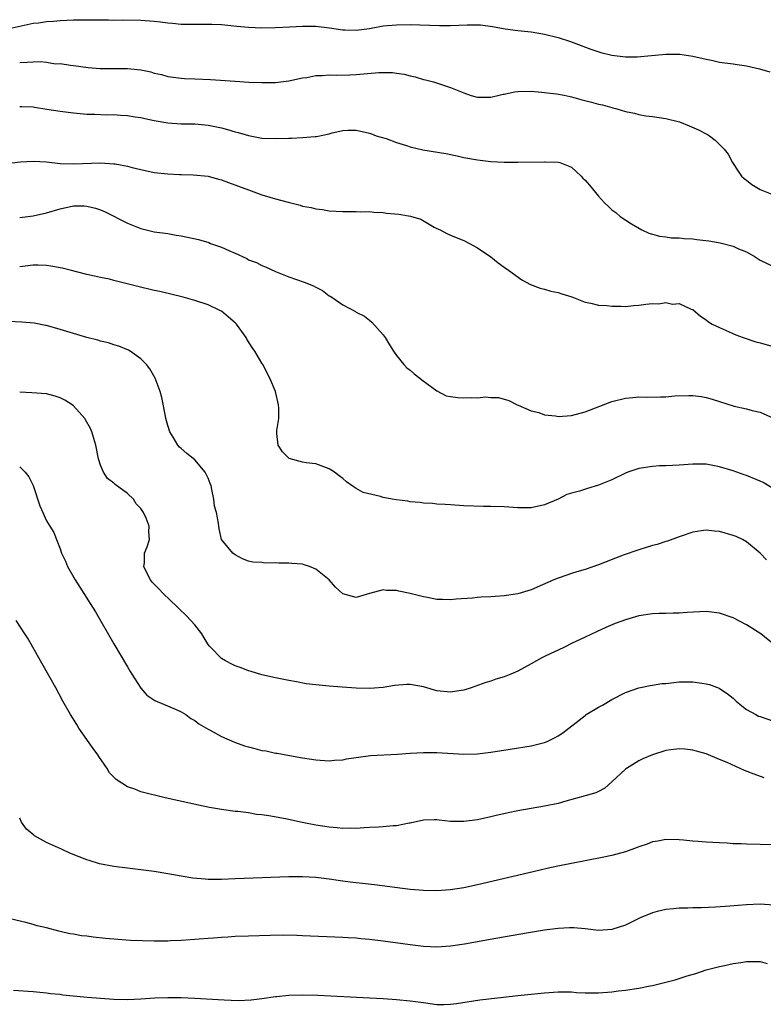
# Model space of a CAD drawing. Units: inches. Extents: x 2568000 to 2571000, y 1515000 to 1518000.
# Drawn here: x 2568347 to 2568457, y 1515642 to 1515788 of the extents above; entities that cross this region are included whole.
import ezdxf

# ---------------------------------------------------------------- set-up
doc = ezdxf.new("R2010")
doc.units = ezdxf.units.IN
doc.header["$MEASUREMENT"] = 0
doc.layers.add('LD25681515_2ft', color=82, linetype='Continuous')

msp = doc.modelspace()

# ---------------------------------------------------------------- linework, layer by layer
at = {"layer": 'LD25681515_2ft'}
for points, elevation in [([(2568345.89, 1515787), (2568349, 1515787.69), (2568349.78, 1515787.78), (2568351, 1515787.97), (2568352.03, 1515788.03), (2568353, 1515788.12), (2568355, 1515788.19), (2568356.21, 1515788.21), (2568358.23, 1515788.23), (2568359, 1515788.2), (2568360.22, 1515788.22), (2568361, 1515788.18), (2568362.21, 1515788.21), (2568365, 1515788.18), (2568367, 1515788.02), (2568367.92, 1515787.92), (2568369, 1515787.76), (2568369.71, 1515787.71), (2568371, 1515787.56), (2568373, 1515787.54), (2568375, 1515787.58), (2568375.57, 1515787.57), (2568377, 1515787.51), (2568377.47, 1515787.47), (2568379.26, 1515787.26), (2568381, 1515787.1), (2568383, 1515787.03), (2568385, 1515787.05), (2568387.15, 1515787.15), (2568389, 1515787.26), (2568391, 1515787.27), (2568393.04, 1515787.04), (2568395, 1515786.72), (2568395.3, 1515786.7), (2568397, 1515786.66), (2568399, 1515786.94), (2568401, 1515787.3), (2568403, 1515787.49), (2568405, 1515787.53), (2568409.36, 1515787.36), (2568411, 1515787.37), (2568413.48, 1515787.48), (2568415, 1515787.48), (2568415.46, 1515787.46), (2568417.24, 1515787.24), (2568419.13, 1515786.87), (2568421, 1515786.61), (2568423, 1515786.42), (2568425, 1515786.08), (2568427, 1515785.56), (2568428.82, 1515785), (2568431.85, 1515783.85), (2568433.35, 1515783.35), (2568435, 1515782.94), (2568437, 1515782.71), (2568438.73, 1515782.73), (2568443, 1515783.11), (2568445.09, 1515783.09), (2568447, 1515782.81), (2568449, 1515782.35), (2568449.8, 1515782.2), (2568451, 1515781.94), (2568453, 1515781.65), (2568453.58, 1515781.58), (2568455, 1515781.36), (2568456.93, 1515780.93), (2568458.48, 1515780.48)], 9258), ([(2568347, 1515781.89), (2568348.09, 1515781.91), (2568349, 1515781.98), (2568350.02, 1515782.02), (2568351, 1515781.9), (2568352.31, 1515781.69), (2568353, 1515781.7), (2568354.54, 1515781.46), (2568355, 1515781.44), (2568357.15, 1515781.15), (2568358.98, 1515780.98), (2568360.96, 1515780.96), (2568363, 1515780.96), (2568365, 1515780.78), (2568366.47, 1515780.47), (2568367, 1515780.31), (2568368.07, 1515780.07), (2568369, 1515779.8), (2568371, 1515779.53), (2568371.5, 1515779.5), (2568373, 1515779.46), (2568375.35, 1515779.35), (2568379, 1515779.08), (2568381.03, 1515778.97), (2568383, 1515778.9), (2568385, 1515778.92), (2568387, 1515779.16), (2568389, 1515779.57), (2568389.66, 1515779.66), (2568391, 1515779.93), (2568391.95, 1515779.95), (2568393, 1515780.05), (2568394, 1515780), (2568396.03, 1515780.03), (2568397, 1515780.08), (2568400.37, 1515780.37), (2568401, 1515780.39), (2568402.37, 1515780.37), (2568403, 1515780.28), (2568404.14, 1515780.14), (2568405, 1515779.87), (2568405.76, 1515779.76), (2568407, 1515779.34), (2568407.31, 1515779.31), (2568408.48, 1515779), (2568411, 1515778.18), (2568413, 1515777.35), (2568413.95, 1515777), (2568414.77, 1515776.77), (2568415, 1515776.74), (2568416.7, 1515776.7), (2568417, 1515776.71), (2568418.25, 1515777), (2568418.84, 1515777.16), (2568419, 1515777.17), (2568420.5, 1515777.5), (2568421, 1515777.57), (2568423, 1515777.6), (2568424.52, 1515777.48), (2568426.78, 1515777.22), (2568427.9, 1515777), (2568428.8, 1515776.8), (2568429, 1515776.77), (2568430.39, 1515776.39), (2568431.98, 1515775.98), (2568433, 1515775.69), (2568433.59, 1515775.59), (2568435, 1515775.17), (2568435.15, 1515775.15), (2568435.72, 1515775), (2568437, 1515774.61), (2568438.34, 1515774.34), (2568439, 1515774.14), (2568440.03, 1515773.97), (2568441, 1515773.86), (2568443, 1515773.57), (2568445.06, 1515773.06), (2568446.48, 1515772.48), (2568447.86, 1515771.86), (2568449, 1515771.26), (2568449.18, 1515771.18), (2568449.48, 1515771), (2568450.35, 1515770.35), (2568451, 1515769.7), (2568451.67, 1515769), (2568452.25, 1515768.25), (2568452.89, 1515767), (2568453.75, 1515765.75), (2568454.24, 1515765), (2568454.63, 1515764.63), (2568455, 1515764.38), (2568455.77, 1515763.77), (2568457.03, 1515763), (2568459, 1515762.23)], 9260), ([(2568347, 1515775.33), (2568347.31, 1515775.31), (2568349, 1515775.27), (2568349.21, 1515775.21), (2568351.04, 1515774.96), (2568353, 1515774.65), (2568355, 1515774.37), (2568357, 1515774.2), (2568358.18, 1515774.18), (2568359.88, 1515774.12), (2568361, 1515774.13), (2568361.96, 1515774.04), (2568363, 1515774.01), (2568364.18, 1515773.82), (2568365, 1515773.71), (2568365.57, 1515773.57), (2568367, 1515773.25), (2568369, 1515772.89), (2568371, 1515772.77), (2568373, 1515772.76), (2568375, 1515772.58), (2568377, 1515772.14), (2568377.9, 1515771.9), (2568379, 1515771.57), (2568379.46, 1515771.46), (2568381, 1515771.01), (2568383, 1515770.65), (2568385, 1515770.57), (2568387, 1515770.63), (2568387.37, 1515770.63), (2568389, 1515770.71), (2568390.88, 1515770.88), (2568391.12, 1515770.88), (2568393, 1515771.28), (2568393.42, 1515771.42), (2568395, 1515771.77), (2568395.83, 1515771.83), (2568397, 1515771.84), (2568399, 1515771.39), (2568399.26, 1515771.26), (2568399.99, 1515771), (2568401.44, 1515770.56), (2568403, 1515769.97), (2568404.46, 1515769.54), (2568405, 1515769.33), (2568406.9, 1515768.9), (2568410.34, 1515768.34), (2568412.01, 1515768.01), (2568413, 1515767.77), (2568415, 1515767.39), (2568417, 1515767.14), (2568419, 1515767.04), (2568421, 1515767.04), (2568425, 1515767.09), (2568425.1, 1515767.1), (2568427.06, 1515767.06), (2568427.27, 1515767), (2568429, 1515766.31), (2568429.7, 1515765.7), (2568430.43, 1515765), (2568430.69, 1515764.69), (2568431, 1515764.38), (2568431.64, 1515763.64), (2568433, 1515761.99), (2568433.89, 1515761), (2568434.48, 1515760.48), (2568435, 1515759.98), (2568435.57, 1515759.57), (2568436.23, 1515759), (2568437.92, 1515757.92), (2568439.43, 1515757), (2568440.5, 1515756.5), (2568441, 1515756.37), (2568442.05, 1515756.05), (2568443, 1515755.96), (2568443.82, 1515755.82), (2568445, 1515755.81), (2568445.72, 1515755.72), (2568447, 1515755.68), (2568447.59, 1515755.59), (2568449.38, 1515755.38), (2568451.08, 1515755.08), (2568453, 1515754.59), (2568453.79, 1515754.21), (2568455, 1515753.74), (2568456.27, 1515753), (2568457, 1515752.52), (2568459, 1515751.56)], 9262), ([(2568345, 1515766.89), (2568347.11, 1515767.11), (2568349, 1515767.21), (2568351, 1515767.11), (2568353, 1515766.88), (2568355, 1515766.8), (2568359, 1515766.97), (2568361, 1515766.84), (2568361.2, 1515766.8), (2568363, 1515766.47), (2568363.73, 1515766.27), (2568365, 1515765.98), (2568367, 1515765.55), (2568369, 1515765.31), (2568370.76, 1515765.24), (2568371, 1515765.22), (2568372.8, 1515765.2), (2568375, 1515764.99), (2568376.56, 1515764.56), (2568377, 1515764.46), (2568378.05, 1515764.05), (2568379.51, 1515763.51), (2568381, 1515762.93), (2568383, 1515762.22), (2568384.15, 1515761.85), (2568385, 1515761.63), (2568386.9, 1515761.1), (2568388.68, 1515760.68), (2568389, 1515760.55), (2568390.33, 1515760.33), (2568391, 1515760.11), (2568392.01, 1515760.01), (2568393, 1515759.83), (2568395, 1515759.74), (2568395.72, 1515759.72), (2568397, 1515759.76), (2568397.71, 1515759.71), (2568399, 1515759.73), (2568399.63, 1515759.63), (2568401, 1515759.59), (2568401.5, 1515759.5), (2568403.33, 1515759.33), (2568405.05, 1515759.05), (2568406.6, 1515758.6), (2568408.57, 1515757.43), (2568409, 1515757.21), (2568409.47, 1515757), (2568410.49, 1515756.49), (2568411, 1515756.21), (2568411.86, 1515755.86), (2568413, 1515755.42), (2568413.84, 1515755), (2568415, 1515754.34), (2568417, 1515752.99), (2568418.11, 1515752.11), (2568419, 1515751.47), (2568419.61, 1515751), (2568421.59, 1515749.59), (2568422.91, 1515748.91), (2568424.33, 1515748.33), (2568425, 1515748.22), (2568425.91, 1515747.91), (2568427, 1515747.72), (2568427.53, 1515747.53), (2568429.05, 1515747.05), (2568431, 1515746.29), (2568431.88, 1515746.12), (2568433, 1515745.84), (2568434.25, 1515745.75), (2568435, 1515745.66), (2568436.33, 1515745.67), (2568437, 1515745.64), (2568438.22, 1515745.78), (2568439, 1515745.8), (2568440.05, 1515745.95), (2568441, 1515746.05), (2568441.96, 1515746.04), (2568443, 1515746.2), (2568444.02, 1515745.98), (2568445, 1515746.07), (2568446.78, 1515745.22), (2568447, 1515745.16), (2568448.18, 1515744.18), (2568449, 1515743.62), (2568449.34, 1515743.34), (2568449.91, 1515743), (2568451, 1515742.49), (2568451.89, 1515742.11), (2568453.42, 1515741.42), (2568454.5, 1515741), (2568456.39, 1515740.39), (2568457, 1515740.25), (2568459.51, 1515739.51)], 9264), ([(2568347, 1515758.85), (2568349, 1515759.11), (2568351, 1515759.55), (2568353, 1515760.14), (2568355, 1515760.56), (2568356.56, 1515760.56), (2568357, 1515760.54), (2568358.25, 1515760.25), (2568359, 1515759.98), (2568359.68, 1515759.68), (2568363, 1515757.98), (2568365, 1515757.2), (2568367, 1515756.73), (2568369, 1515756.45), (2568370.23, 1515756.23), (2568371, 1515756.12), (2568373.56, 1515755.56), (2568375.11, 1515755.11), (2568375.37, 1515755), (2568377, 1515754.45), (2568378.06, 1515753.94), (2568379, 1515753.55), (2568380.74, 1515752.74), (2568381, 1515752.58), (2568382.17, 1515752.17), (2568383, 1515751.7), (2568383.52, 1515751.52), (2568385, 1515750.82), (2568387, 1515750.05), (2568389.25, 1515749.25), (2568390.67, 1515748.67), (2568391, 1515748.48), (2568391.98, 1515747.98), (2568393, 1515747.21), (2568393.14, 1515747.14), (2568393.36, 1515747), (2568395, 1515745.87), (2568396.89, 1515744.89), (2568397, 1515744.8), (2568398.21, 1515744.21), (2568399, 1515743.59), (2568399.32, 1515743.32), (2568401, 1515741.41), (2568401.28, 1515741), (2568401.94, 1515739.94), (2568402.55, 1515739), (2568403, 1515738.35), (2568404.07, 1515737), (2568404.52, 1515736.52), (2568405, 1515736.18), (2568405.61, 1515735.61), (2568406.43, 1515735), (2568406.73, 1515734.73), (2568409, 1515733.09), (2568410.37, 1515732.37), (2568411, 1515732.23), (2568412.1, 1515732.1), (2568413, 1515732.04), (2568414.11, 1515732.11), (2568415, 1515732.08), (2568416.19, 1515732.19), (2568417, 1515732.09), (2568418.12, 1515732.12), (2568419.67, 1515731.67), (2568420.9, 1515731), (2568421.05, 1515730.95), (2568423, 1515730.13), (2568424.12, 1515729.88), (2568425, 1515729.54), (2568426.62, 1515729.38), (2568427, 1515729.3), (2568429, 1515729.44), (2568431, 1515729.96), (2568433.2, 1515730.8), (2568435, 1515731.51), (2568437, 1515732.03), (2568438.09, 1515732.09), (2568439, 1515732.18), (2568440.14, 1515732.14), (2568442.19, 1515732.19), (2568443, 1515732.22), (2568444.33, 1515732.33), (2568446.41, 1515732.41), (2568447, 1515732.38), (2568448.25, 1515732.25), (2568449, 1515732.11), (2568449.87, 1515731.87), (2568453.18, 1515730.82), (2568455, 1515730.42), (2568455.83, 1515730.17), (2568457, 1515729.94), (2568459, 1515729.04)], 9266), ([(2568459, 1515718.54), (2568457.46, 1515719.46), (2568457, 1515719.69), (2568455, 1515720.52), (2568454.62, 1515720.62), (2568453, 1515721.21), (2568451, 1515721.82), (2568449, 1515722.18), (2568447, 1515722.19), (2568445, 1515722.04), (2568443.98, 1515722.02), (2568443, 1515721.96), (2568442.07, 1515721.93), (2568441, 1515721.88), (2568439, 1515721.55), (2568437.36, 1515721), (2568437, 1515720.86), (2568435, 1515719.89), (2568433, 1515719.09), (2568431.39, 1515718.61), (2568430.17, 1515718.17), (2568429, 1515717.87), (2568428.32, 1515717.68), (2568427, 1515717.02), (2568425, 1515716.14), (2568423, 1515715.72), (2568421, 1515715.73), (2568419, 1515715.84), (2568417, 1515715.91), (2568415.92, 1515715.92), (2568413, 1515716.03), (2568411, 1515716.15), (2568410.22, 1515716.22), (2568409, 1515716.27), (2568408.34, 1515716.34), (2568407, 1515716.4), (2568406.5, 1515716.5), (2568405, 1515716.61), (2568404.69, 1515716.69), (2568403, 1515716.89), (2568402.36, 1515717), (2568401, 1515717.25), (2568400.62, 1515717.38), (2568398.01, 1515718.01), (2568397, 1515718.61), (2568396.39, 1515719), (2568395.58, 1515719.58), (2568395, 1515720.09), (2568394.49, 1515720.49), (2568393.78, 1515721), (2568393, 1515721.53), (2568392.21, 1515721.79), (2568391, 1515722.25), (2568389.58, 1515722.42), (2568389, 1515722.51), (2568387.03, 1515723.03), (2568386.05, 1515724.05), (2568385.39, 1515725), (2568385.23, 1515726.77), (2568385.19, 1515727), (2568385.21, 1515727.21), (2568385.52, 1515729), (2568385.5, 1515730.5), (2568385.47, 1515731), (2568384.99, 1515733), (2568384.19, 1515735), (2568383.15, 1515737), (2568383, 1515737.22), (2568381.93, 1515739), (2568381.54, 1515739.54), (2568380.75, 1515740.75), (2568380.63, 1515741), (2568379.2, 1515743), (2568379, 1515743.2), (2568378.04, 1515744.04), (2568377, 1515744.91), (2568376.86, 1515745), (2568375, 1515745.87), (2568373, 1515746.53), (2568371.28, 1515747), (2568367.83, 1515747.83), (2568367, 1515747.99), (2568364.57, 1515748.57), (2568362.99, 1515749.01), (2568361, 1515749.51), (2568360.34, 1515749.66), (2568359, 1515749.93), (2568358.14, 1515750.14), (2568357, 1515750.37), (2568354.51, 1515751), (2568353.32, 1515751.32), (2568351.62, 1515751.62), (2568351, 1515751.71), (2568349.76, 1515751.76), (2568349, 1515751.77), (2568347, 1515751.54)], 9268), ([(2568457.98, 1515707.98), (2568457, 1515708.97), (2568455, 1515710.66), (2568454.4, 1515711), (2568453.46, 1515711.46), (2568453, 1515711.62), (2568451, 1515712.19), (2568450.24, 1515712.24), (2568449, 1515712.42), (2568448.29, 1515712.29), (2568447, 1515712.11), (2568445, 1515711.41), (2568443.23, 1515710.77), (2568443, 1515710.7), (2568441.71, 1515710.29), (2568441, 1515710.11), (2568439, 1515709.5), (2568436.66, 1515708.66), (2568433, 1515707.24), (2568431, 1515706.56), (2568429.8, 1515706.2), (2568429, 1515705.94), (2568428.28, 1515705.72), (2568427, 1515705.26), (2568426.36, 1515705), (2568423, 1515703.53), (2568421, 1515702.94), (2568419, 1515702.63), (2568417, 1515702.48), (2568415.56, 1515702.44), (2568415, 1515702.39), (2568414.29, 1515702.29), (2568411.83, 1515702.17), (2568411, 1515702.04), (2568409.89, 1515702.11), (2568409, 1515702.11), (2568407.61, 1515702.39), (2568407, 1515702.49), (2568405.03, 1515703), (2568403.34, 1515703.34), (2568403, 1515703.43), (2568401.46, 1515703.46), (2568401, 1515703.54), (2568399, 1515703.01), (2568397, 1515702.4), (2568395, 1515702.94), (2568393.94, 1515703.94), (2568392.97, 1515705), (2568391, 1515706.59), (2568390.04, 1515707), (2568389.26, 1515707.26), (2568389, 1515707.33), (2568387.45, 1515707.45), (2568387, 1515707.52), (2568385.49, 1515707.49), (2568385, 1515707.57), (2568383.49, 1515707.49), (2568383, 1515707.59), (2568381.63, 1515707.63), (2568381, 1515707.81), (2568380.12, 1515708.12), (2568379, 1515708.71), (2568378.67, 1515709), (2568377.01, 1515711.01), (2568376.62, 1515712.62), (2568376.56, 1515713.44), (2568376.23, 1515715), (2568375.97, 1515715.97), (2568375.87, 1515717), (2568375.57, 1515718.43), (2568375.43, 1515719), (2568375.32, 1515719.32), (2568375, 1515720.12), (2568374.71, 1515720.71), (2568374.56, 1515721), (2568373, 1515722.83), (2568371.81, 1515723.81), (2568371, 1515724.53), (2568370.73, 1515724.73), (2568370.5, 1515725), (2568369.78, 1515726.22), (2568369.29, 1515727), (2568369, 1515727.97), (2568368.73, 1515729), (2568368.65, 1515729.35), (2568368.12, 1515732.12), (2568367.88, 1515733), (2568367.15, 1515735), (2568366.35, 1515736.35), (2568365.85, 1515737), (2568365, 1515737.87), (2568363.4, 1515739), (2568363.15, 1515739.15), (2568361.74, 1515739.74), (2568361, 1515739.95), (2568360.22, 1515740.22), (2568359, 1515740.48), (2568358.61, 1515740.61), (2568357, 1515741), (2568355, 1515741.59), (2568353, 1515742.23), (2568351, 1515742.78), (2568350.82, 1515742.82), (2568349.13, 1515743.13), (2568347.31, 1515743.31), (2568345.4, 1515743.4)], 9270), ([(2568459, 1515695.44), (2568457.13, 1515697), (2568455, 1515698.33), (2568453, 1515699.37), (2568451, 1515700.06), (2568449, 1515700.31), (2568446.17, 1515700.17), (2568445, 1515700.06), (2568444.08, 1515700.08), (2568443, 1515700.02), (2568442.02, 1515700.02), (2568441, 1515699.95), (2568439, 1515699.65), (2568437, 1515699.1), (2568435.49, 1515698.51), (2568434.08, 1515697.92), (2568432.7, 1515697.3), (2568431, 1515696.51), (2568429, 1515695.54), (2568427.93, 1515695), (2568427, 1515694.57), (2568425.91, 1515694.09), (2568425, 1515693.63), (2568424.57, 1515693.43), (2568423, 1515692.52), (2568421, 1515691.43), (2568420, 1515691), (2568419, 1515690.61), (2568417.76, 1515690.24), (2568417, 1515689.97), (2568416.25, 1515689.75), (2568414.09, 1515689), (2568413, 1515688.65), (2568412.6, 1515688.6), (2568411, 1515688.32), (2568409, 1515688.55), (2568408.63, 1515688.63), (2568407.49, 1515689), (2568407, 1515689.14), (2568405, 1515689.49), (2568404.52, 1515689.48), (2568402.69, 1515689.31), (2568401, 1515689.01), (2568399, 1515688.87), (2568397, 1515688.94), (2568394.92, 1515689.08), (2568393, 1515689.22), (2568391, 1515689.43), (2568389.59, 1515689.59), (2568388.11, 1515689.89), (2568387, 1515690.06), (2568385, 1515690.46), (2568383, 1515690.9), (2568381.39, 1515691.39), (2568381, 1515691.48), (2568379.93, 1515691.93), (2568379, 1515692.23), (2568378.51, 1515692.51), (2568377.57, 1515693), (2568377, 1515693.34), (2568375.33, 1515695), (2568375.18, 1515695.18), (2568375, 1515695.41), (2568374.39, 1515696.39), (2568374.04, 1515697), (2568373, 1515698.33), (2568372.44, 1515699), (2568371.72, 1515699.72), (2568370.69, 1515700.69), (2568370.39, 1515701), (2568368.31, 1515703), (2568367.69, 1515703.69), (2568366.69, 1515704.69), (2568366.43, 1515705), (2568365.85, 1515706.15), (2568365.45, 1515707), (2568365.55, 1515707.55), (2568365.55, 1515709), (2568365.93, 1515709.93), (2568366.31, 1515711), (2568366.17, 1515712.17), (2568366.25, 1515713), (2568365.81, 1515714.19), (2568365.41, 1515715), (2568365, 1515715.61), (2568364.32, 1515716.32), (2568363.9, 1515717), (2568363, 1515717.84), (2568361.18, 1515719.18), (2568361, 1515719.37), (2568360.06, 1515720.06), (2568359.44, 1515721), (2568359, 1515722.07), (2568358.7, 1515723), (2568358.29, 1515725), (2568358.02, 1515726.02), (2568357.71, 1515727), (2568357.51, 1515727.51), (2568356.79, 1515728.79), (2568356.66, 1515729), (2568355, 1515730.86), (2568354.81, 1515731), (2568353.71, 1515731.71), (2568353, 1515732.07), (2568352.29, 1515732.29), (2568351, 1515732.63), (2568348.8, 1515732.8), (2568347, 1515732.91)], 9272), ([(2568347, 1515721.79), (2568347.79, 1515721), (2568348.34, 1515720.34), (2568349, 1515719.03), (2568350.01, 1515716.01), (2568350.44, 1515715), (2568351, 1515713.78), (2568351.5, 1515713), (2568352.05, 1515712.05), (2568352.49, 1515711), (2568353, 1515709.63), (2568353.21, 1515709), (2568353.79, 1515707.79), (2568354.1, 1515707), (2568355.22, 1515705), (2568355.93, 1515703.93), (2568357.49, 1515701.49), (2568358.25, 1515700.25), (2568361, 1515695.5), (2568363, 1515692.08), (2568363.42, 1515691.42), (2568363.67, 1515691), (2568365, 1515688.91), (2568365.9, 1515687.9), (2568367.08, 1515687.08), (2568370.26, 1515685.74), (2568371, 1515685.39), (2568371.68, 1515685), (2568372.42, 1515684.42), (2568373, 1515684.11), (2568373.63, 1515683.63), (2568375, 1515682.84), (2568375.32, 1515682.68), (2568377, 1515681.73), (2568378.9, 1515680.9), (2568380.38, 1515680.38), (2568381, 1515680.19), (2568381.96, 1515679.96), (2568383, 1515679.69), (2568383.6, 1515679.6), (2568385, 1515679.29), (2568385.25, 1515679.25), (2568387.1, 1515678.9), (2568389, 1515678.57), (2568391, 1515678.27), (2568393, 1515678.13), (2568393.79, 1515678.21), (2568395, 1515678.3), (2568395.56, 1515678.44), (2568399.1, 1515678.9), (2568403.14, 1515679.14), (2568405, 1515679.28), (2568407, 1515679.38), (2568409, 1515679.36), (2568413, 1515679.12), (2568415, 1515679.16), (2568417, 1515679.4), (2568419.87, 1515679.87), (2568423, 1515680.35), (2568425, 1515680.84), (2568425.38, 1515681), (2568426.46, 1515681.54), (2568427, 1515681.84), (2568427.7, 1515682.3), (2568431, 1515684.87), (2568431.19, 1515685), (2568433, 1515686.08), (2568433.61, 1515686.39), (2568435, 1515687.22), (2568437, 1515688.3), (2568439, 1515688.99), (2568440.68, 1515689.32), (2568441, 1515689.35), (2568442.4, 1515689.6), (2568443, 1515689.64), (2568444.21, 1515689.79), (2568445, 1515689.85), (2568447, 1515689.88), (2568448.34, 1515689.66), (2568449, 1515689.59), (2568449.47, 1515689.47), (2568450.91, 1515688.91), (2568451, 1515688.86), (2568452.12, 1515688.12), (2568453, 1515687.43), (2568453.47, 1515687), (2568454.29, 1515686.29), (2568455, 1515685.78), (2568456.37, 1515685), (2568456.79, 1515684.79), (2568457, 1515684.7), (2568459, 1515684.01)], 9274), ([(2568457.61, 1515675.61), (2568456.14, 1515676.14), (2568454.7, 1515676.7), (2568452.13, 1515677.87), (2568451, 1515678.34), (2568449, 1515679.15), (2568447, 1515679.73), (2568445.85, 1515679.85), (2568445, 1515679.91), (2568443.77, 1515679.77), (2568443, 1515679.65), (2568441, 1515679.04), (2568439.58, 1515678.42), (2568439, 1515678.14), (2568437.14, 1515677), (2568437, 1515676.89), (2568435, 1515674.99), (2568433.93, 1515674.07), (2568433, 1515673.57), (2568432.61, 1515673.39), (2568431, 1515672.91), (2568428.14, 1515672.14), (2568427, 1515671.81), (2568425, 1515671.38), (2568423, 1515671.05), (2568421, 1515670.71), (2568419.59, 1515670.41), (2568417.61, 1515669.96), (2568417, 1515669.82), (2568415, 1515669.39), (2568413, 1515669.11), (2568411, 1515669.13), (2568409.31, 1515669.31), (2568409, 1515669.35), (2568408.64, 1515669.36), (2568407, 1515669.32), (2568405, 1515668.88), (2568404.87, 1515668.87), (2568403, 1515668.49), (2568402.48, 1515668.48), (2568401, 1515668.32), (2568400.3, 1515668.3), (2568399, 1515668.21), (2568398.18, 1515668.18), (2568397, 1515668.1), (2568396.11, 1515668.11), (2568395, 1515668.09), (2568394.18, 1515668.18), (2568393, 1515668.26), (2568391, 1515668.58), (2568388.98, 1515668.98), (2568386.5, 1515669.5), (2568384.04, 1515669.96), (2568383, 1515670.11), (2568382.18, 1515670.18), (2568381, 1515670.39), (2568379.4, 1515670.6), (2568379, 1515670.62), (2568377, 1515670.89), (2568375.2, 1515671.2), (2568373.55, 1515671.55), (2568368.64, 1515672.64), (2568365, 1515673.53), (2568364.1, 1515673.9), (2568363, 1515674.26), (2568361.34, 1515675.34), (2568361, 1515675.72), (2568360.36, 1515676.36), (2568360.01, 1515677), (2568358.76, 1515678.76), (2568358.63, 1515679), (2568357.94, 1515679.94), (2568355.81, 1515683), (2568355.51, 1515683.51), (2568354.55, 1515685), (2568353.43, 1515687), (2568352.35, 1515689), (2568351.53, 1515690.47), (2568350.1, 1515693), (2568348.24, 1515696.24), (2568347.77, 1515697), (2568346.47, 1515699)], 9276), ([(2568459, 1515665.64), (2568457, 1515665.72), (2568455, 1515665.75), (2568454.2, 1515665.8), (2568453, 1515665.82), (2568452.11, 1515665.89), (2568451, 1515665.93), (2568449.98, 1515666.02), (2568449, 1515666.06), (2568447.83, 1515666.17), (2568447, 1515666.22), (2568445.65, 1515666.35), (2568445, 1515666.39), (2568443, 1515666.44), (2568441.82, 1515666.18), (2568441, 1515666.1), (2568440.25, 1515665.75), (2568439, 1515665.38), (2568438.73, 1515665.27), (2568437, 1515664.63), (2568435, 1515664.05), (2568433.8, 1515663.8), (2568431, 1515663.3), (2568427.43, 1515662.57), (2568425.78, 1515662.22), (2568424.15, 1515661.85), (2568415, 1515659.72), (2568413, 1515659.29), (2568411, 1515658.97), (2568409, 1515658.82), (2568407, 1515658.86), (2568405, 1515659.03), (2568399.71, 1515659.71), (2568397.92, 1515659.92), (2568397, 1515660), (2568396.12, 1515660.12), (2568395, 1515660.25), (2568394.34, 1515660.34), (2568393, 1515660.55), (2568392.58, 1515660.58), (2568391, 1515660.8), (2568389, 1515660.91), (2568387, 1515660.89), (2568379, 1515660.58), (2568377, 1515660.51), (2568376.5, 1515660.5), (2568375, 1515660.52), (2568374.54, 1515660.54), (2568372.72, 1515660.72), (2568371, 1515661.01), (2568369, 1515661.37), (2568367, 1515661.67), (2568363, 1515662.17), (2568361, 1515662.43), (2568358.85, 1515662.85), (2568357.31, 1515663.31), (2568357, 1515663.41), (2568355.85, 1515663.85), (2568354.44, 1515664.44), (2568353.19, 1515665), (2568351, 1515666.02), (2568349.22, 1515667), (2568349.09, 1515667.09), (2568348.01, 1515668), (2568347.25, 1515669), (2568347, 1515669.6)], 9278), ([(2568459, 1515656.67), (2568457, 1515656.86), (2568455, 1515656.75), (2568452.53, 1515656.53), (2568450.39, 1515656.39), (2568448.32, 1515656.32), (2568447, 1515656.3), (2568446.26, 1515656.26), (2568445, 1515656.25), (2568444.15, 1515656.15), (2568443, 1515656.07), (2568441.73, 1515655.73), (2568441, 1515655.57), (2568439.2, 1515654.8), (2568437, 1515653.73), (2568435, 1515653.06), (2568433, 1515652.94), (2568431, 1515653.17), (2568429.34, 1515653.34), (2568429, 1515653.34), (2568428.7, 1515653.3), (2568427, 1515653.24), (2568424.97, 1515652.97), (2568422.59, 1515652.59), (2568417.76, 1515651.76), (2568413.08, 1515650.92), (2568411.36, 1515650.65), (2568411, 1515650.59), (2568409, 1515650.45), (2568407, 1515650.55), (2568405, 1515650.8), (2568401, 1515651.36), (2568399, 1515651.6), (2568397.7, 1515651.7), (2568397, 1515651.77), (2568395.83, 1515651.83), (2568395, 1515651.9), (2568389, 1515652.12), (2568388.17, 1515652.17), (2568386.22, 1515652.22), (2568384.21, 1515652.21), (2568381, 1515652.11), (2568379, 1515652.02), (2568377.94, 1515651.94), (2568377, 1515651.9), (2568375.8, 1515651.8), (2568375, 1515651.76), (2568371, 1515651.44), (2568369.39, 1515651.39), (2568369, 1515651.36), (2568367, 1515651.36), (2568363.46, 1515651.46), (2568361.58, 1515651.58), (2568359.73, 1515651.73), (2568357.93, 1515651.93), (2568357, 1515652.07), (2568356.16, 1515652.16), (2568355, 1515652.39), (2568354.45, 1515652.45), (2568353, 1515652.8), (2568352.83, 1515652.83), (2568351, 1515653.3), (2568349.62, 1515653.62), (2568349, 1515653.81), (2568347.9, 1515654.1), (2568343.23, 1515655.23)], 9280), ([(2568346.08, 1515644.08), (2568349, 1515643.86), (2568351, 1515643.67), (2568351.59, 1515643.59), (2568353, 1515643.45), (2568353.39, 1515643.39), (2568357.02, 1515643.02), (2568359, 1515642.86), (2568361, 1515642.73), (2568363, 1515642.68), (2568365, 1515642.76), (2568367.08, 1515642.92), (2568369, 1515643), (2568371, 1515642.97), (2568373, 1515642.88), (2568377.37, 1515642.63), (2568379.45, 1515642.55), (2568381.38, 1515642.62), (2568383, 1515642.81), (2568385, 1515643.13), (2568385.14, 1515643.14), (2568387, 1515643.34), (2568389, 1515643.37), (2568391.31, 1515643.31), (2568393.23, 1515643.23), (2568397.04, 1515643.04), (2568401, 1515642.82), (2568403, 1515642.69), (2568405, 1515642.5), (2568407, 1515642.21), (2568409, 1515641.96), (2568410.04, 1515641.96), (2568411, 1515641.99), (2568411.91, 1515642.09), (2568415.38, 1515642.62), (2568418.43, 1515643), (2568421, 1515643.27), (2568425, 1515643.66), (2568427, 1515643.8), (2568429, 1515643.8), (2568429.73, 1515643.73), (2568431, 1515643.69), (2568431.67, 1515643.67), (2568433, 1515643.68), (2568435, 1515643.83), (2568435.96, 1515643.96), (2568437, 1515644.07), (2568438.28, 1515644.28), (2568439, 1515644.35), (2568440.7, 1515644.7), (2568441, 1515644.74), (2568442.82, 1515645.18), (2568444.39, 1515645.61), (2568446.19, 1515646.19), (2568447.44, 1515646.56), (2568449, 1515647.07), (2568451, 1515647.6), (2568451.73, 1515647.73), (2568453, 1515648.02), (2568454.17, 1515648.17), (2568455, 1515648.31), (2568457, 1515648.31), (2568458.04, 1515648.04)], 9282)]:
    msp.add_lwpolyline(points, dxfattribs=dict(at, elevation=elevation))

doc.saveas('drawing.dxf')
